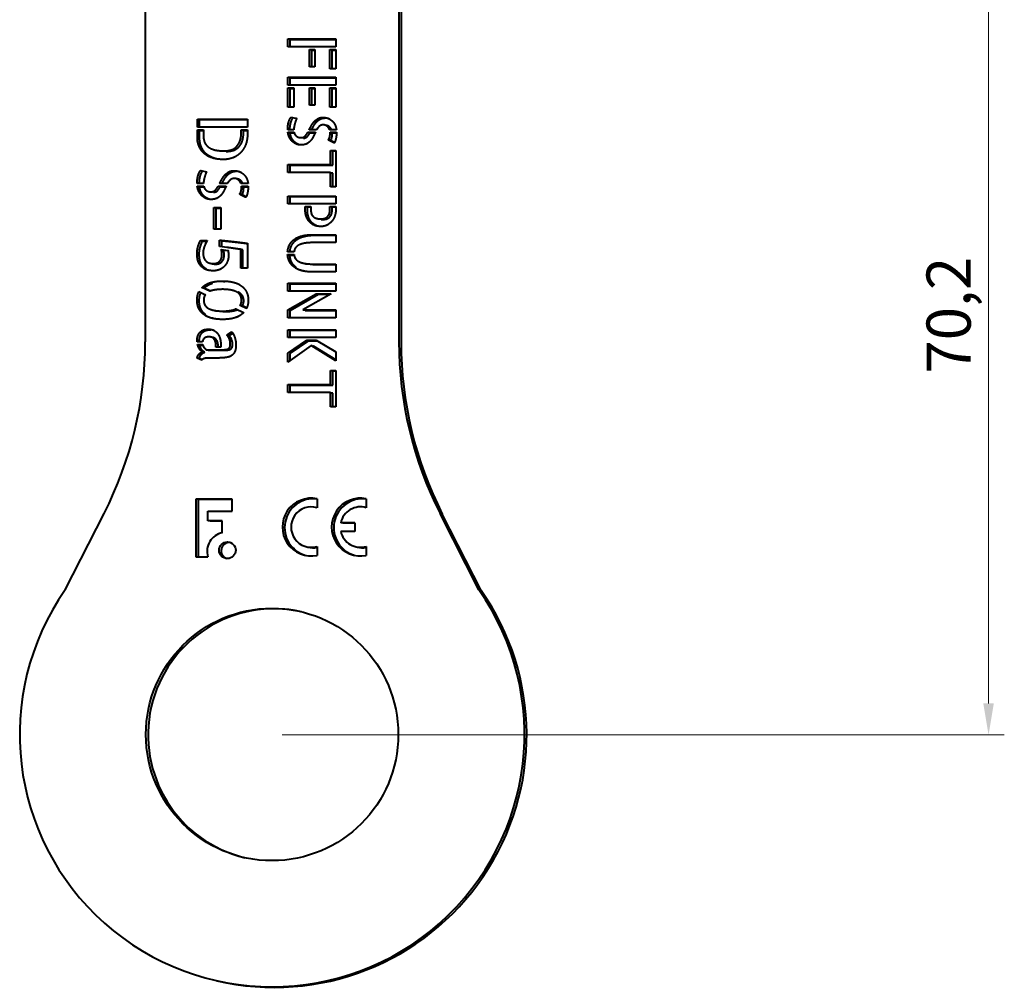
# Model space of a CAD drawing. Units: millimetres. Extents: x 2 to 1189, y 1 to 840.
# Drawn here: x 559 to 637, y 120 to 197 of the extents above; entities that cross this region are included whole.
import ezdxf

# ---------------------------------------------------------------- set-up
doc = ezdxf.new("R2010")
doc.units = ezdxf.units.MM
doc.header["$LTSCALE"] = 12.7
doc.header["$PDMODE"] = 33
doc.header["$PDSIZE"] = 1
doc.layers.add('ANNOTATION_TEXT', color=7, linetype='Continuous', lineweight=25)
doc.layers.add('Visible', color=7, linetype='Continuous', lineweight=40)
doc.styles.add('Onshape-Standard-Dimension', font='txt')
doc.dimstyles.new('Onshape-ISO-25$0', dxfattribs={"dimtxt": 3.5, "dimasz": 2.5, "dimexe": 1.25, "dimexo": 0.625, "dimtad": 1, "dimtxsty": 'Onshape-Standard-Dimension', "dimcen": 2.5, "dimclrd": 7, "dimclre": 7, "dimclrt": 7, "dimadec": 1, "dimazin": 0, "dimtfac": 1, "dimtmove": 0, "dimatfit": 3, "dimfxl": 0, "dimlwd": 13, "dimlwe": 13, "dimarcsym": 0})

# ---------------------------------------------------------------- blocks, each defined once
blk = doc.blocks.new('*D4')
at = {"layer": 'ANNOTATION_TEXT', "color": 7, "lineweight": 13}
for p, q in [((588.668, 210.353), (636.565, 210.353)), ((635.315, 207.853), (635.315, 142.65)), ((579.343, 140.15), (636.565, 140.15))]:
    blk.add_line(p, q, dxfattribs=at)
at = {"layer": 'ANNOTATION_TEXT', "color": 7}
for points in [[(635.732, 207.853), (634.898, 207.853), (635.315, 210.353)], [(634.898, 142.65), (635.732, 142.65), (635.315, 140.15)]]:
    blk.add_solid(points, dxfattribs=at)
at = {"layer": 'Defpoints', "color": 0}
for p in [(588.043, 210.353), (578.718, 140.15), (635.315, 140.15)]:
    blk.add_point(p, dxfattribs=at)
at = {"layer": 'ANNOTATION_TEXT', "color": 7, "insert": (632.605, 173.422), "char_height": 3.5, "attachment_point": 5, "rotation": 90, "style": 'Onshape-Standard-Dimension'}
blk.add_mtext('70,2', dxfattribs=at)

msp = doc.modelspace()

# ---------------------------------------------------------------- linework, layer by layer
at = {"layer": 'Visible'}
for p, q in [((568.494, 210.353), (568.494, 171.309)), ((588.594, 210.353), (588.594, 171.309)), ((588.768, 210.353), (588.768, 171.269)), ((579.801, 195.324), (583.593, 195.324)), ((579.801, 194.697), (579.801, 195.324)), ((579.975, 195.284), (583.593, 195.284)), ((579.975, 194.697), (579.975, 195.284)), ((583.593, 195.324), (583.593, 194.697)), ((583.593, 194.697), (579.801, 194.697)), ((581.509, 194.485), (581.931, 194.485)), ((581.509, 193.112), (581.509, 194.485)), ((581.683, 194.445), (581.931, 194.445)), ((581.683, 193.112), (581.683, 194.445)), ((581.931, 194.485), (581.931, 193.112)), ((583.125, 194.485), (583.593, 194.485)), ((583.125, 192.952), (583.125, 194.485)), ((583.299, 192.952), (583.299, 194.445)), ((583.299, 194.445), (583.593, 194.445)), ((583.593, 194.485), (583.593, 192.952)), ((581.931, 193.112), (581.509, 193.112)), ((583.593, 192.952), (583.125, 192.952)), ((579.801, 192.283), (583.593, 192.283)), ((579.801, 191.656), (579.801, 192.283)), ((579.975, 192.243), (583.593, 192.243)), ((579.975, 191.656), (579.975, 192.243)), ((583.593, 192.283), (583.593, 191.656)), ((583.593, 191.656), (579.801, 191.656)), ((579.801, 189.911), (579.801, 191.444)), ((579.801, 191.444), (580.269, 191.444)), ((579.975, 191.404), (580.269, 191.404)), ((579.975, 189.911), (579.975, 191.404)), ((580.269, 191.444), (580.269, 189.911)), ((581.509, 190.071), (581.509, 191.444)), ((581.509, 191.444), (581.931, 191.444)), ((581.683, 190.071), (581.683, 191.404)), ((581.683, 191.404), (581.931, 191.404)), ((581.931, 191.444), (581.931, 190.071)), ((583.125, 191.444), (583.593, 191.444)), ((583.125, 189.911), (583.125, 191.444)), ((583.299, 189.911), (583.299, 191.404)), ((583.299, 191.404), (583.593, 191.404)), ((583.593, 191.444), (583.593, 189.911)), ((580.269, 189.911), (579.801, 189.911)), ((581.931, 190.071), (581.509, 190.071)), ((583.593, 189.911), (583.125, 189.911)), ((572.623, 188.973), (576.592, 188.973)), ((572.623, 188.327), (572.623, 188.973)), ((572.798, 188.933), (576.592, 188.933)), ((572.798, 188.327), (572.798, 188.933)), ((576.592, 188.973), (576.592, 188.327)), ((580.053, 189.124), (580.495, 189.015)), ((576.592, 188.327), (572.623, 188.327)), ((572.623, 187.471), (572.623, 188.106)), ((572.623, 188.106), (573.097, 188.106)), ((572.798, 187.431), (572.798, 188.067)), ((572.798, 188.067), (573.097, 188.067)), ((573.097, 188.106), (573.097, 187.686)), ((576.103, 187.95), (576.103, 188.106)), ((576.103, 188.106), (576.592, 188.106)), ((576.277, 187.91), (576.277, 188.067)), ((576.277, 188.067), (576.592, 188.067)), ((576.592, 188.106), (576.592, 187.777)), ((579.78, 188.13), (579.78, 188.141)), ((580.269, 188.13), (579.78, 188.13)), ((580.269, 188.146), (580.269, 188.13)), ((582.075, 188.13), (581.488, 188.13)), ((583.639, 188.13), (583.099, 188.13)), ((579.796, 187.92), (580.29, 187.92)), ((579.97, 187.88), (580.316, 187.88)), ((581.37, 187.92), (581.972, 187.92)), ((581.544, 187.88), (581.954, 187.88)), ((583.135, 187.92), (583.654, 187.92)), ((583.309, 187.88), (583.652, 187.88)), ((583.171, 185.357), (583.171, 186.489)), ((583.171, 186.489), (583.593, 186.489)), ((583.593, 186.489), (583.593, 183.603)), ((583.345, 185.317), (583.345, 186.449)), ((583.345, 186.449), (583.593, 186.449)), ((579.801, 185.357), (583.171, 185.357)), ((579.801, 184.734), (579.801, 185.357)), ((579.975, 185.317), (583.345, 185.317)), ((579.975, 184.734), (579.975, 185.317)), ((572.887, 184.907), (573.351, 184.793)), ((583.171, 184.734), (579.801, 184.734)), ((583.171, 183.603), (583.171, 184.734)), ((583.345, 184.695), (583.171, 184.695)), ((583.345, 183.603), (583.345, 184.695)), ((572.602, 183.867), (572.602, 183.878)), ((573.114, 183.867), (572.602, 183.867)), ((572.618, 183.646), (573.135, 183.646)), ((572.792, 183.606), (573.162, 183.606)), ((573.114, 183.883), (573.114, 183.867)), ((574.266, 183.646), (574.897, 183.646)), ((575.004, 183.867), (574.39, 183.867)), ((574.44, 183.606), (574.878, 183.606)), ((576.642, 183.867), (576.075, 183.867)), ((576.113, 183.646), (576.657, 183.646)), ((576.287, 183.606), (576.654, 183.606)), ((583.593, 183.603), (583.171, 183.603)), ((579.801, 182.871), (583.593, 182.871)), ((579.801, 182.254), (579.801, 182.871)), ((579.975, 182.832), (583.593, 182.832)), ((579.975, 182.254), (579.975, 182.832)), ((583.593, 182.871), (583.593, 182.254)), ((573.927, 180.248), (573.927, 181.96)), ((573.927, 181.96), (574.471, 181.96)), ((574.101, 180.248), (574.101, 181.92)), ((574.101, 181.92), (574.471, 181.92)), ((574.471, 181.96), (574.471, 180.248)), ((583.593, 182.254), (579.801, 182.254)), ((581.17, 182.043), (581.623, 182.043)), ((581.17, 181.796), (581.17, 182.043)), ((581.344, 182.003), (581.623, 182.003)), ((581.344, 181.756), (581.344, 182.003)), ((581.623, 182.043), (581.623, 181.688)), ((583.125, 181.791), (583.125, 182.043)), ((583.125, 182.043), (583.593, 182.043)), ((583.299, 181.752), (583.299, 182.003)), ((583.299, 182.003), (583.593, 182.003)), ((583.593, 182.043), (583.593, 181.781)), ((574.471, 180.248), (573.927, 180.248)), ((581.715, 179.805), (583.593, 179.805)), ((581.889, 179.765), (583.593, 179.765)), ((583.593, 179.805), (583.593, 179.178)), ((572.866, 179.343), (573.404, 179.343)), ((573.04, 179.303), (573.381, 179.303)), ((574.38, 178.864), (574.38, 179.37)), ((574.595, 178.837), (574.38, 178.864)), ((574.554, 178.842), (574.554, 179.33)), ((574.955, 178.794), (574.595, 178.837)), ((576.592, 179.128), (576.592, 177.162)), ((583.593, 179.178), (581.776, 179.178)), ((574.519, 178.627), (575.053, 178.562)), ((574.693, 178.587), (575.056, 178.543)), ((576.065, 177.162), (576.065, 178.643)), ((576.239, 177.162), (576.239, 178.603)), ((580.285, 178.437), (579.775, 178.437)), ((579.775, 178.226), (580.285, 178.226)), ((579.949, 178.186), (580.294, 178.186)), ((576.592, 177.162), (576.065, 177.162)), ((581.776, 177.479), (583.593, 177.479)), ((581.951, 177.439), (583.593, 177.439)), ((583.593, 177.479), (583.593, 176.857)), ((583.593, 176.857), (581.715, 176.857)), ((573.614, 175.321), (572.985, 175.616)), ((573.666, 175.338), (573.159, 175.576)), ((579.801, 175.334), (579.801, 175.962)), ((579.801, 175.962), (583.593, 175.962)), ((579.975, 175.334), (579.975, 175.922)), ((579.975, 175.922), (583.593, 175.922)), ((583.593, 175.962), (583.593, 175.334)), ((572.748, 175.293), (573.259, 175.051)), ((583.593, 175.334), (579.801, 175.334)), ((579.801, 173.847), (582.044, 175.123)), ((579.975, 173.807), (582.218, 175.083)), ((583.228, 175.123), (580.979, 173.847)), ((582.044, 175.123), (583.228, 175.123)), ((582.218, 175.083), (583.158, 175.083)), ((576.518, 173.963), (576.011, 174.2)), ((576.53, 173.999), (576.185, 174.161)), ((575.661, 173.925), (576.286, 173.629)), ((579.801, 173.22), (579.801, 173.847)), ((583.593, 173.22), (579.801, 173.22)), ((579.975, 173.22), (579.975, 173.807)), ((580.979, 173.847), (583.593, 173.847)), ((581.223, 173.847), (581.153, 173.807)), ((581.153, 173.807), (583.593, 173.807)), ((583.593, 173.847), (583.593, 173.22)), ((574.972, 171.857), (575.343, 172.1)), ((575.146, 171.818), (575.425, 172)), ((579.801, 171.645), (579.801, 172.273)), ((579.801, 172.273), (583.593, 172.273)), ((579.975, 171.645), (579.975, 172.233)), ((579.975, 172.233), (583.593, 172.233)), ((583.593, 172.273), (583.593, 171.645)), ((573.038, 171.319), (572.602, 171.319)), ((572.64, 171.098), (573.049, 171.098)), ((572.814, 171.058), (573.063, 171.058)), ((574.094, 170.904), (574.094, 171.022)), ((574.476, 170.904), (574.094, 170.904)), ((574.268, 170.904), (574.268, 170.983)), ((574.476, 171.141), (574.476, 170.904)), ((583.593, 171.645), (579.801, 171.645)), ((579.801, 170.421), (581.293, 171.434)), ((581.643, 171.022), (579.801, 169.705)), ((579.975, 170.381), (581.467, 171.394)), ((581.293, 171.434), (582.044, 171.434)), ((581.467, 171.394), (582.111, 171.394)), ((583.593, 169.808), (581.643, 171.022)), ((581.817, 170.983), (581.766, 170.946)), ((583.593, 169.877), (581.817, 170.983)), ((582.044, 171.434), (583.593, 170.513)), ((573.34, 170.683), (574.476, 170.683)), ((573.514, 170.643), (574.65, 170.643)), ((579.801, 169.705), (579.801, 170.421)), ((579.975, 169.83), (579.975, 170.381)), ((583.593, 170.513), (583.593, 169.808)), ((572.979, 169.859), (572.618, 170.031)), ((572.999, 169.893), (572.792, 169.992)), ((574.266, 170.031), (573.523, 170.031)), ((583.171, 167.92), (583.171, 169.052)), ((583.171, 169.052), (583.593, 169.052)), ((583.345, 167.88), (583.345, 169.012)), ((583.345, 169.012), (583.593, 169.012)), ((583.593, 169.052), (583.593, 166.165)), ((579.801, 167.297), (579.801, 167.92)), ((579.801, 167.92), (583.171, 167.92)), ((579.975, 167.297), (579.975, 167.88)), ((579.975, 167.88), (583.345, 167.88)), ((583.171, 167.297), (579.801, 167.297)), ((583.171, 166.165), (583.171, 167.297)), ((583.345, 167.257), (583.171, 167.257)), ((583.345, 166.165), (583.345, 167.257)), ((583.593, 166.165), (583.171, 166.165)), ((575.388, 158.846), (572.501, 158.846)), ((572.501, 158.846), (572.501, 154.278)), ((575.388, 158.806), (572.675, 158.806)), ((572.675, 158.806), (572.675, 154.278)), ((575.388, 157.892), (575.388, 158.846)), ((582.111, 158.876), (582.111, 158.167)), ((586.008, 158.876), (586.008, 158.167)), ((562.15, 151.645), (565.233, 157.706)), ((573.46, 157.892), (575.388, 157.892)), ((573.46, 157.137), (573.46, 157.892)), ((594.939, 151.645), (591.855, 157.706)), ((595.113, 151.606), (592.03, 157.666)), ((574.6, 157.137), (573.46, 157.137)), ((573.634, 157.097), (573.634, 157.137)), ((574.6, 157.097), (573.634, 157.097)), ((574.6, 156.183), (574.6, 157.137)), ((585.091, 156.973), (583.983, 156.973)), ((585.091, 156.934), (584.157, 156.934)), ((585.091, 156.973), (585.091, 156.286)), ((585.091, 156.286), (583.983, 156.286)), ((582.111, 155.092), (582.111, 154.384)), ((586.008, 155.092), (586.008, 154.384)), ((572.501, 154.278), (573.454, 154.278))]:
    msp.add_line(p, q, dxfattribs=at)
for centre, radius in [((574.999, 154.791), 0.659), ((578.544, 140.19), 10)]:
    msp.add_circle(centre, radius, dxfattribs=at)
for centre, radius, start, end in [((538.494, 171.309), 30, 333.03604, 0), ((618.594, 171.309), 30, 180, 206.96396), ((618.768, 171.269), 30, 180, 206.96396), ((581.653, 156.63), 2.292, 78.46304, 281.53696), ((581.827, 156.59), 2.292, 82.87329, 254.86616), ((585.55, 156.63), 2.292, 78.46304, 281.53696), ((585.724, 156.59), 2.292, 82.87329, 254.86616), ((581.653, 156.63), 1.605, 73.39845, 286.60155), ((585.55, 156.63), 1.605, 73.39845, 167.62637), ((585.724, 156.59), 1.605, 166.16457, 167.62637), ((574.92, 154.694), 1.523, 102.13204, 195.81671), ((585.55, 156.63), 1.605, 192.37363, 286.60155), ((575.173, 154.751), 0.659, 84.88801, 249.30892), ((581.827, 156.59), 1.605, 253.90861, 280.20871), ((585.724, 156.59), 1.605, 253.90861, 280.20871), ((578.544, 140.19), 20, 145.05761, 34.94239), ((578.718, 140.15), 20, 256.84267, 34.94239), ((578.718, 140.15), 10, 77.61005, 256.58688)]:
    msp.add_arc(centre, radius, start, end, dxfattribs=at)
for points in [[(579.836, 188.661), (579.867, 188.795), (579.922, 188.915)], [(579.922, 188.915), (579.976, 189.036), (580.053, 189.124)], [(580.011, 188.621), (580.041, 188.755), (580.096, 188.875)], [(580.096, 188.875), (580.15, 188.996), (580.227, 189.084)], [(580.416, 188.833), (580.377, 188.722), (580.344, 188.604)], [(580.495, 189.015), (580.454, 188.944), (580.416, 188.833)], [(581.89, 188.779), (582.018, 188.918), (582.188, 189.008)], [(582.064, 188.739), (582.193, 188.878), (582.362, 188.968)], [(582.188, 189.008), (582.358, 189.098), (582.595, 189.098)], [(583.001, 189.021), (583.181, 188.944), (583.318, 188.812)], [(583.318, 188.812), (583.454, 188.681), (583.534, 188.504)], [(579.78, 188.141), (579.78, 188.265), (579.793, 188.396)], [(579.793, 188.396), (579.806, 188.527), (579.836, 188.661)], [(579.954, 188.13), (579.956, 188.24), (579.967, 188.356)], [(579.967, 188.356), (579.98, 188.487), (580.011, 188.621)], [(580.29, 188.367), (580.269, 188.249), (580.269, 188.146)], [(580.344, 188.604), (580.31, 188.486), (580.29, 188.367)], [(581.488, 188.13), (581.571, 188.301), (581.666, 188.47)], [(581.666, 188.47), (581.761, 188.64), (581.89, 188.779)], [(581.682, 188.13), (581.756, 188.281), (581.84, 188.431)], [(581.84, 188.431), (581.935, 188.6), (582.064, 188.739)], [(582.291, 188.403), (582.168, 188.295), (582.075, 188.13)], [(582.615, 188.512), (582.414, 188.512), (582.291, 188.403)], [(583.099, 188.13), (583.043, 188.295), (582.901, 188.403)], [(583.256, 188.134), (583.198, 188.27), (583.075, 188.363)], [(583.534, 188.504), (583.613, 188.326), (583.639, 188.13)], [(572.642, 187.239), (572.623, 187.396), (572.623, 187.471)], [(572.817, 187.199), (572.798, 187.356), (572.798, 187.431)], [(573.097, 187.686), (573.097, 187.029), (573.518, 186.739)], [(575.982, 187.196), (576.103, 187.487), (576.103, 187.95)], [(576.156, 187.156), (576.277, 187.447), (576.277, 187.91)], [(576.592, 187.777), (576.592, 187.277), (576.434, 186.897)], [(579.924, 187.498), (579.826, 187.683), (579.796, 187.92)], [(580.164, 187.187), (580.022, 187.313), (579.924, 187.498)], [(580.098, 187.458), (580, 187.643), (579.97, 187.88)], [(580.338, 187.147), (580.196, 187.273), (580.098, 187.458)], [(580.29, 187.92), (580.393, 187.498), (580.85, 187.498)], [(581.024, 187.458), (581.205, 187.458), (581.323, 187.576)], [(581.149, 187.616), (581.267, 187.734), (581.37, 187.92)], [(581.594, 187.251), (581.468, 187.107), (581.288, 187.014)], [(581.323, 187.576), (581.441, 187.695), (581.544, 187.88)], [(581.807, 187.573), (581.72, 187.395), (581.594, 187.251)], [(583.006, 187.323), (583.016, 187.348), (583.042, 187.385)], [(583.058, 187.292), (583.011, 187.318), (583.006, 187.323)], [(583.042, 187.385), (583.068, 187.421), (583.091, 187.487)], [(583.174, 187.23), (583.104, 187.266), (583.058, 187.292)], [(583.091, 187.487), (583.114, 187.554), (583.13, 187.657)], [(583.13, 187.657), (583.146, 187.76), (583.135, 187.92)], [(583.18, 187.283), (583.19, 187.308), (583.216, 187.345)], [(583.232, 187.252), (583.185, 187.278), (583.18, 187.283)], [(583.216, 187.345), (583.242, 187.381), (583.265, 187.448)], [(583.348, 187.19), (583.278, 187.226), (583.232, 187.252)], [(583.265, 187.448), (583.288, 187.514), (583.304, 187.617)], [(583.304, 187.617), (583.32, 187.72), (583.309, 187.88)], [(572.729, 186.894), (572.661, 187.083), (572.642, 187.239)], [(572.931, 186.504), (572.796, 186.706), (572.729, 186.894)], [(572.903, 186.855), (572.835, 187.043), (572.817, 187.199)], [(573.105, 186.464), (572.97, 186.666), (572.903, 186.855)], [(573.299, 186.14), (573.066, 186.302), (572.931, 186.504)], [(573.518, 186.739), (573.938, 186.448), (574.735, 186.448)], [(574.735, 186.448), (574.983, 186.448), (575.225, 186.507)], [(575.225, 186.507), (575.467, 186.566), (575.664, 186.735)], [(575.399, 186.467), (575.641, 186.526), (575.838, 186.696)], [(575.664, 186.735), (575.86, 186.905), (575.982, 187.196)], [(575.838, 186.696), (576.034, 186.865), (576.156, 187.156)], [(576.434, 186.897), (576.275, 186.517), (576.011, 186.267)], [(580.48, 186.991), (580.305, 187.06), (580.164, 187.187)], [(580.654, 186.951), (580.479, 187.02), (580.338, 187.147)], [(583.323, 187.153), (583.243, 187.194), (583.174, 187.23)], [(583.469, 187.081), (583.402, 187.112), (583.323, 187.153)], [(583.497, 187.113), (583.417, 187.154), (583.348, 187.19)], [(573.474, 186.101), (573.24, 186.262), (573.105, 186.464)], [(573.881, 185.874), (573.533, 185.979), (573.299, 186.14)], [(574.909, 186.408), (575.157, 186.408), (575.399, 186.467)], [(576.011, 186.267), (575.747, 186.017), (575.411, 185.893)], [(572.602, 183.878), (572.602, 184.007), (572.615, 184.145)], [(572.615, 184.145), (572.629, 184.282), (572.661, 184.422)], [(572.661, 184.422), (572.693, 184.562), (572.75, 184.689)], [(572.75, 184.689), (572.807, 184.815), (572.887, 184.907)], [(572.789, 184.105), (572.803, 184.242), (572.835, 184.382)], [(572.835, 184.382), (572.867, 184.522), (572.924, 184.649)], [(572.924, 184.649), (572.981, 184.775), (573.061, 184.867)], [(573.192, 184.363), (573.157, 184.239), (573.135, 184.115)], [(573.267, 184.602), (573.227, 184.486), (573.192, 184.363)], [(573.351, 184.793), (573.308, 184.718), (573.267, 184.602)], [(574.39, 183.867), (574.476, 184.045), (574.576, 184.223)], [(574.576, 184.223), (574.675, 184.4), (574.81, 184.546)], [(574.583, 183.867), (574.661, 184.025), (574.75, 184.183)], [(574.75, 184.183), (574.849, 184.36), (574.984, 184.506)], [(574.81, 184.546), (574.945, 184.692), (575.122, 184.785)], [(574.984, 184.506), (575.119, 184.652), (575.296, 184.746)], [(575.23, 184.153), (575.101, 184.039), (575.004, 183.867)], [(575.122, 184.785), (575.3, 184.879), (575.548, 184.879)], [(575.57, 184.266), (575.359, 184.266), (575.23, 184.153)], [(576.075, 183.867), (576.017, 184.039), (575.869, 184.153)], [(575.973, 184.799), (576.162, 184.718), (576.305, 184.581)], [(576.305, 184.581), (576.448, 184.443), (576.531, 184.258)], [(576.531, 184.258), (576.614, 184.072), (576.642, 183.867)], [(572.753, 183.205), (572.65, 183.399), (572.618, 183.646)], [(572.776, 183.866), (572.777, 183.982), (572.789, 184.105)], [(572.927, 183.165), (572.824, 183.359), (572.792, 183.606)], [(573.135, 184.115), (573.114, 183.991), (573.114, 183.883)], [(573.135, 183.646), (573.243, 183.205), (573.722, 183.205)], [(574.035, 183.329), (574.158, 183.452), (574.266, 183.646)], [(574.209, 183.289), (574.332, 183.413), (574.44, 183.606)], [(576.233, 183.87), (576.172, 184.014), (576.043, 184.113)], [(576.068, 183.194), (576.092, 183.264), (576.108, 183.371)], [(576.108, 183.371), (576.125, 183.479), (576.113, 183.646)], [(576.282, 183.332), (576.299, 183.439), (576.287, 183.606)], [(573.003, 182.879), (572.855, 183.011), (572.753, 183.205)], [(573.178, 182.839), (573.029, 182.971), (572.927, 183.165)], [(573.335, 182.674), (573.152, 182.747), (573.003, 182.879)], [(573.509, 182.634), (573.326, 182.707), (573.178, 182.839)], [(573.896, 183.165), (574.085, 183.165), (574.209, 183.289)], [(574.5, 182.947), (574.368, 182.796), (574.18, 182.699)], [(574.724, 183.283), (574.632, 183.097), (574.5, 182.947)], [(575.979, 183.022), (575.989, 183.048), (576.016, 183.086)], [(576.033, 182.989), (575.984, 183.016), (575.979, 183.022)], [(576.016, 183.086), (576.044, 183.124), (576.068, 183.194)], [(576.154, 182.925), (576.081, 182.962), (576.033, 182.989)], [(576.153, 182.982), (576.163, 183.008), (576.19, 183.046)], [(576.207, 182.949), (576.158, 182.977), (576.153, 182.982)], [(576.31, 182.844), (576.226, 182.887), (576.154, 182.925)], [(576.19, 183.046), (576.218, 183.084), (576.242, 183.154)], [(576.328, 182.885), (576.256, 182.922), (576.207, 182.949)], [(576.242, 183.154), (576.266, 183.224), (576.282, 183.332)], [(576.463, 182.768), (576.393, 182.801), (576.31, 182.844)], [(576.484, 182.804), (576.4, 182.847), (576.328, 182.885)], [(581.257, 181.251), (581.17, 181.497), (581.17, 181.796)], [(583.05, 181.41), (583.125, 181.554), (583.125, 181.791)], [(581.504, 180.829), (581.344, 181.004), (581.257, 181.251)], [(581.431, 181.211), (581.344, 181.458), (581.344, 181.756)], [(581.678, 180.789), (581.518, 180.964), (581.431, 181.211)], [(581.623, 181.688), (581.623, 181.575), (581.661, 181.464)], [(581.661, 181.464), (581.699, 181.353), (581.787, 181.261)], [(581.787, 181.261), (581.874, 181.168), (582.031, 181.112)], [(582.419, 181.055), (582.512, 181.055), (582.633, 181.081)], [(582.438, 181.023), (582.511, 181.016), (582.593, 181.016)], [(582.593, 181.016), (582.687, 181.016), (582.808, 181.041)], [(582.633, 181.081), (582.754, 181.106), (582.865, 181.186)], [(582.808, 181.041), (582.929, 181.067), (583.039, 181.146)], [(582.865, 181.186), (582.975, 181.266), (583.05, 181.41)], [(583.039, 181.146), (583.149, 181.226), (583.224, 181.37)], [(583.224, 181.37), (583.299, 181.514), (583.299, 181.752)], [(583.516, 181.302), (583.439, 181.065), (583.284, 180.878)], [(583.593, 181.781), (583.593, 181.539), (583.516, 181.302)], [(581.897, 180.556), (581.664, 180.654), (581.504, 180.829)], [(583.284, 180.878), (583.13, 180.69), (582.911, 180.574)], [(580.302, 179.435), (580.547, 179.61), (580.902, 179.707)], [(580.477, 179.395), (580.721, 179.57), (581.076, 179.667)], [(580.902, 179.707), (581.257, 179.805), (581.715, 179.805)], [(572.627, 178.643), (572.656, 178.81), (572.702, 178.947)], [(572.702, 178.947), (572.748, 179.084), (572.793, 179.187)], [(572.793, 179.187), (572.839, 179.29), (572.866, 179.343)], [(572.801, 178.603), (572.83, 178.77), (572.876, 178.907)], [(572.876, 178.907), (572.922, 179.045), (572.967, 179.147)], [(572.967, 179.147), (573.013, 179.25), (573.04, 179.303)], [(573.192, 178.907), (573.141, 178.778), (573.108, 178.635)], [(573.299, 179.152), (573.243, 179.036), (573.192, 178.907)], [(574.38, 179.37), (574.423, 179.37), (574.541, 179.359)], [(574.541, 179.359), (574.66, 179.348), (574.824, 179.332)], [(574.554, 179.33), (574.597, 179.33), (574.715, 179.319)], [(574.715, 179.319), (574.834, 179.308), (574.998, 179.292)], [(574.824, 179.332), (574.988, 179.316), (575.182, 179.295)], [(574.985, 178.791), (574.961, 178.794), (574.955, 178.794)], [(575.117, 178.775), (575.01, 178.788), (574.985, 178.791)], [(574.998, 179.292), (575.162, 179.276), (575.356, 179.255)], [(575.446, 178.729), (575.225, 178.761), (575.117, 178.775)], [(575.182, 179.295), (575.376, 179.273), (575.575, 179.252)], [(575.356, 179.255), (575.55, 179.233), (575.749, 179.212)], [(576.065, 178.643), (575.666, 178.697), (575.446, 178.729)], [(575.575, 179.252), (576.038, 179.197), (576.592, 179.128)], [(575.749, 179.212), (576.139, 179.166), (576.592, 179.11)], [(579.775, 178.437), (579.796, 178.75), (579.927, 179.005)], [(579.927, 179.005), (580.058, 179.26), (580.302, 179.435)], [(579.952, 178.439), (579.979, 178.728), (580.101, 178.965)], [(580.101, 178.965), (580.232, 179.22), (580.477, 179.395)], [(580.387, 178.742), (580.3, 178.606), (580.285, 178.437)], [(580.652, 178.977), (580.475, 178.879), (580.387, 178.742)], [(581.105, 179.126), (580.83, 179.075), (580.652, 178.977)], [(581.776, 179.178), (581.38, 179.178), (581.105, 179.126)], [(572.597, 178.293), (572.597, 178.476), (572.627, 178.643)], [(572.634, 177.894), (572.597, 178.126), (572.597, 178.293)], [(572.809, 177.45), (572.672, 177.663), (572.634, 177.894)], [(572.771, 178.253), (572.771, 178.436), (572.801, 178.603)], [(572.808, 177.855), (572.771, 178.086), (572.771, 178.253)], [(573.108, 178.635), (573.076, 178.492), (573.076, 178.368)], [(573.076, 178.368), (573.076, 177.969), (573.281, 177.743)], [(574.396, 177.714), (574.574, 177.911), (574.574, 178.228)], [(574.56, 178.433), (574.546, 178.536), (574.519, 178.627)], [(574.574, 178.228), (574.574, 178.33), (574.56, 178.433)], [(574.57, 177.674), (574.748, 177.871), (574.748, 178.188)], [(574.734, 178.393), (574.72, 178.496), (574.693, 178.587)], [(574.748, 178.188), (574.748, 178.291), (574.734, 178.393)], [(575.091, 178.148), (575.091, 177.868), (574.991, 177.644)], [(575.082, 178.334), (575.091, 178.212), (575.091, 178.148)], [(576.239, 178.603), (576.147, 178.616), (576.065, 178.627)], [(579.927, 177.659), (579.796, 177.911), (579.775, 178.226)], [(580.101, 177.62), (579.97, 177.872), (579.949, 178.186)], [(580.39, 177.919), (580.475, 177.783), (580.65, 177.685)], [(572.983, 177.41), (572.846, 177.623), (572.808, 177.855)], [(573.208, 177.092), (572.947, 177.237), (572.809, 177.45)], [(573.711, 177.535), (573.869, 177.477), (574.085, 177.477)], [(574.724, 177.264), (574.557, 177.108), (574.347, 177.027)], [(574.991, 177.644), (574.891, 177.421), (574.724, 177.264)], [(580.302, 177.23), (580.058, 177.408), (579.927, 177.659)], [(580.477, 177.19), (580.232, 177.368), (580.101, 177.62)], [(581.127, 177.528), (581.197, 177.509), (581.274, 177.494)], [(581.779, 177.442), (581.862, 177.439), (581.951, 177.439)], [(581.076, 176.915), (581.015, 176.932), (580.957, 176.951)], [(572.985, 175.616), (573.238, 175.864), (573.644, 175.999)], [(573.159, 175.576), (573.412, 175.824), (573.818, 175.959)], [(574.698, 176.092), (574.749, 176.093), (574.801, 176.093)], [(576.141, 175.727), (576.393, 175.53), (576.525, 175.247)], [(572.597, 174.615), (572.597, 174.997), (572.748, 175.293)], [(572.771, 174.575), (572.771, 174.958), (572.922, 175.253)], [(573.259, 175.051), (573.124, 174.884), (573.124, 174.631)], [(574.627, 175.477), (574.299, 175.471), (574.045, 175.433)], [(575.501, 175.369), (575.473, 175.376), (575.443, 175.381)], [(576.049, 174.959), (575.974, 175.121), (575.793, 175.234)], [(575.967, 175.194), (575.911, 175.229), (575.844, 175.26)], [(576.223, 174.919), (576.148, 175.081), (575.967, 175.194)], [(576.125, 174.598), (576.125, 174.798), (576.049, 174.959)], [(576.299, 174.559), (576.299, 174.758), (576.223, 174.919)], [(576.525, 175.247), (576.657, 174.965), (576.657, 174.615)], [(572.726, 173.979), (572.597, 174.259), (572.597, 174.615)], [(572.9, 173.939), (572.771, 174.219), (572.771, 174.575)], [(573.124, 174.631), (573.124, 174.431), (573.203, 174.267)], [(573.203, 174.267), (573.281, 174.103), (573.458, 173.99)], [(576.011, 174.2), (576.125, 174.378), (576.125, 174.598)], [(576.185, 174.161), (576.299, 174.338), (576.299, 174.559)], [(576.657, 174.615), (576.657, 174.243), (576.518, 173.963)], [(573.108, 173.5), (572.855, 173.699), (572.726, 173.979)], [(573.282, 173.46), (573.029, 173.659), (572.9, 173.939)], [(573.981, 173.804), (574.037, 173.788), (574.098, 173.775)], [(574.627, 173.748), (574.966, 173.753), (575.219, 173.796)], [(574.641, 173.712), (574.718, 173.709), (574.801, 173.708)], [(574.801, 173.708), (575.141, 173.713), (575.393, 173.756)], [(575.219, 173.796), (575.472, 173.839), (575.651, 173.92)], [(575.393, 173.756), (575.621, 173.795), (575.789, 173.865)], [(575.651, 173.92), (575.656, 173.925), (575.661, 173.925)], [(573.918, 173.156), (573.862, 173.171), (573.81, 173.188)], [(572.597, 171.389), (572.597, 171.572), (572.645, 171.742)], [(572.645, 171.742), (572.693, 171.911), (572.801, 172.04)], [(572.771, 171.349), (572.771, 171.532), (572.819, 171.702)], [(572.801, 172.04), (572.909, 172.169), (573.087, 172.242)], [(572.819, 171.702), (572.867, 171.871), (572.975, 172)], [(572.975, 172), (573.083, 172.129), (573.261, 172.202)], [(573.087, 172.242), (573.265, 172.315), (573.523, 172.315)], [(573.539, 171.707), (573.296, 171.707), (573.178, 171.607)], [(573.261, 172.202), (573.439, 172.275), (573.697, 172.275)], [(573.951, 172.21), (574.131, 172.105), (574.247, 171.941)], [(574.247, 171.941), (574.363, 171.776), (574.42, 171.567)], [(575.047, 171.757), (574.998, 171.825), (574.972, 171.857)], [(575.136, 171.601), (575.096, 171.69), (575.047, 171.757)], [(575.221, 171.718), (575.172, 171.785), (575.146, 171.818)], [(575.31, 171.562), (575.27, 171.65), (575.221, 171.718)], [(575.465, 171.938), (575.527, 171.831), (575.575, 171.691)], [(575.575, 171.691), (575.623, 171.551), (575.653, 171.386)], [(572.602, 171.319), (572.597, 171.34), (572.597, 171.389)], [(572.793, 170.745), (572.688, 170.904), (572.64, 171.098)], [(572.771, 171.318), (572.771, 171.332), (572.771, 171.349)], [(572.967, 170.706), (572.862, 170.865), (572.814, 171.058)], [(573.178, 171.607), (573.06, 171.508), (573.038, 171.319)], [(573.991, 171.47), (573.932, 171.572), (573.822, 171.639)], [(574.072, 171.249), (574.05, 171.367), (573.991, 171.47)], [(574.166, 171.43), (574.106, 171.532), (573.996, 171.6)], [(574.094, 171.022), (574.094, 171.13), (574.072, 171.249)], [(574.246, 171.209), (574.225, 171.327), (574.166, 171.43)], [(574.268, 170.983), (574.268, 171.09), (574.246, 171.209)], [(574.42, 171.567), (574.476, 171.357), (574.476, 171.141)], [(575.125, 170.802), (575.198, 170.866), (575.217, 170.961)], [(575.206, 171.408), (575.177, 171.513), (575.136, 171.601)], [(575.235, 171.184), (575.235, 171.302), (575.206, 171.408)], [(575.217, 170.961), (575.235, 171.055), (575.235, 171.184)], [(575.299, 170.762), (575.372, 170.827), (575.391, 170.921)], [(575.38, 171.368), (575.351, 171.473), (575.31, 171.562)], [(575.409, 171.145), (575.409, 171.263), (575.38, 171.368)], [(575.391, 170.921), (575.409, 171.015), (575.409, 171.145)], [(575.683, 171.044), (575.683, 170.883), (575.65, 170.729)], [(575.653, 171.386), (575.683, 171.221), (575.683, 171.044)], [(572.618, 170.031), (572.618, 170.101), (572.651, 170.18)], [(572.651, 170.18), (572.683, 170.258), (572.742, 170.33)], [(572.742, 170.33), (572.801, 170.403), (572.874, 170.454)], [(572.792, 169.992), (572.792, 170.061), (572.825, 170.14)], [(573.033, 170.532), (572.898, 170.586), (572.793, 170.745)], [(572.825, 170.14), (572.857, 170.218), (572.916, 170.291)], [(572.874, 170.454), (572.947, 170.505), (573.033, 170.532)], [(572.916, 170.291), (572.975, 170.363), (573.048, 170.414)], [(573.207, 170.492), (573.072, 170.547), (572.967, 170.706)], [(573.048, 170.414), (573.121, 170.466), (573.207, 170.492)], [(573.154, 170.864), (573.232, 170.759), (573.34, 170.683)], [(573.463, 170.682), (573.488, 170.661), (573.514, 170.643)], [(574.476, 170.683), (574.74, 170.683), (574.896, 170.71)], [(575.026, 170.096), (574.837, 170.058), (574.646, 170.045)], [(574.65, 170.643), (574.914, 170.643), (575.07, 170.67)], [(574.896, 170.71), (575.053, 170.737), (575.125, 170.802)], [(575.34, 170.228), (575.214, 170.134), (575.026, 170.096)], [(575.07, 170.67), (575.227, 170.697), (575.299, 170.762)], [(575.542, 170.449), (575.467, 170.323), (575.34, 170.228)], [(575.65, 170.729), (575.618, 170.575), (575.542, 170.449)], [(573.227, 170.005), (573.141, 169.988), (573.071, 169.954)], [(573.396, 170.026), (573.313, 170.021), (573.227, 170.005)], [(573.523, 170.031), (573.48, 170.031), (573.396, 170.026)], [(574.646, 170.045), (574.455, 170.031), (574.266, 170.031)]]:
    msp.add_open_spline(points, degree=2, dxfattribs=at)
for points, knots in [([(582.362, 188.968), (582.467, 189.024), (582.598, 189.045), (582.678, 189.058), (582.769, 189.058)], [0, 0, 0, 0.618074, 0.618074, 1, 1, 1]), ([(582.595, 189.098), (582.667, 189.098), (582.734, 189.09), (582.785, 189.084), (582.834, 189.074), (582.922, 189.055), (583.001, 189.021)], [0, 0, 0, 0.318845, 0.318845, 0.56, 0.56, 1, 1, 1]), ([(582.901, 188.403), (582.84, 188.45), (582.779, 188.476), (582.698, 188.512), (582.615, 188.512)], [0, 0, 0, 0.4277, 0.4277, 1, 1, 1]), ([(583.075, 188.363), (582.992, 188.427), (582.908, 188.453), (582.849, 188.472), (582.789, 188.472)], [0, 0, 0, 0.58726, 0.58726, 1, 1, 1]), ([(580.85, 187.498), (580.951, 187.498), (581.033, 187.535), (581.097, 187.564), (581.149, 187.616)], [0, 0, 0, 0.56, 0.56, 1, 1, 1]), ([(581.972, 187.92), (581.963, 187.9), (581.954, 187.88), (581.885, 187.729), (581.807, 187.573)], [0, 0, 0, 0.116055, 0.116055, 1, 1, 1]), ([(583.606, 187.459), (583.565, 187.242), (583.482, 187.102), (583.476, 187.091), (583.469, 187.081)], [0, 0, 0, 0.92716, 0.92716, 1, 1, 1]), ([(583.654, 187.92), (583.654, 187.9), (583.653, 187.88), (583.646, 187.673), (583.606, 187.459)], [0, 0, 0, 0.087215, 0.087215, 1, 1, 1]), ([(580.84, 186.922), (580.741, 186.922), (580.644, 186.942), (580.627, 186.945), (580.611, 186.949), (580.545, 186.965), (580.48, 186.991)], [0, 0, 0, 0.538927, 0.538927, 0.631035, 0.631035, 1, 1, 1]), ([(581.288, 187.014), (581.172, 186.955), (581.021, 186.934), (580.936, 186.922), (580.84, 186.922)], [0, 0, 0, 0.641444, 0.641444, 1, 1, 1]), ([(574.055, 185.834), (573.924, 185.874), (573.809, 185.921), (573.619, 186), (573.474, 186.101)], [0, 0, 0, 0.377842, 0.377842, 1, 1, 1]), ([(574.718, 185.769), (574.333, 185.769), (574.035, 185.834), (574.012, 185.839), (573.99, 185.844), (573.934, 185.858), (573.881, 185.874)], [0, 0, 0, 0.787721, 0.787721, 0.848252, 0.848252, 1, 1, 1]), ([(575.411, 185.893), (575.165, 185.802), (574.908, 185.778), (574.814, 185.769), (574.718, 185.769)], [0, 0, 0, 0.731417, 0.731417, 1, 1, 1]), ([(575.296, 184.746), (575.409, 184.805), (575.549, 184.827), (575.631, 184.84), (575.722, 184.84)], [0, 0, 0, 0.63192, 0.63192, 1, 1, 1]), ([(575.548, 184.879), (575.619, 184.879), (575.686, 184.872), (575.841, 184.855), (575.973, 184.799)], [0, 0, 0, 0.299182, 0.299182, 1, 1, 1]), ([(575.869, 184.153), (575.803, 184.203), (575.737, 184.231), (575.654, 184.266), (575.57, 184.266)], [0, 0, 0, 0.442859, 0.442859, 1, 1, 1]), ([(576.043, 184.113), (575.973, 184.166), (575.904, 184.194), (575.824, 184.226), (575.744, 184.226)], [0, 0, 0, 0.467027, 0.467027, 1, 1, 1]), ([(574.897, 183.646), (574.888, 183.627), (574.879, 183.607), (574.805, 183.448), (574.724, 183.283)], [0, 0, 0, 0.110877, 0.110877, 1, 1, 1]), ([(576.657, 183.646), (576.657, 183.627), (576.656, 183.607), (576.648, 183.389), (576.606, 183.164)], [0, 0, 0, 0.083323, 0.083323, 1, 1, 1]), ([(573.712, 182.602), (573.605, 182.602), (573.502, 182.624), (573.482, 182.628), (573.463, 182.633), (573.398, 182.649), (573.335, 182.674)], [0, 0, 0, 0.549954, 0.549954, 0.652937, 0.652937, 1, 1, 1]), ([(574.18, 182.699), (574.057, 182.636), (573.895, 182.614), (573.809, 182.602), (573.712, 182.602)], [0, 0, 0, 0.652815, 0.652815, 1, 1, 1]), ([(573.722, 183.205), (573.817, 183.205), (573.896, 183.237), (573.973, 183.267), (574.035, 183.329)], [0, 0, 0, 0.504449, 0.504449, 1, 1, 1]), ([(576.606, 183.164), (576.564, 182.938), (576.478, 182.792), (576.471, 182.78), (576.463, 182.768)], [0, 0, 0, 0.92185, 0.92185, 1, 1, 1]), ([(582.031, 181.112), (582.092, 181.09), (582.164, 181.077), (582.183, 181.073), (582.202, 181.07), (582.301, 181.055), (582.419, 181.055)], [0, 0, 0, 0.386748, 0.386748, 0.488602, 0.488602, 1, 1, 1]), ([(582.072, 180.516), (581.973, 180.557), (581.888, 180.612), (581.771, 180.687), (581.678, 180.789)], [0, 0, 0, 0.41991, 0.41991, 1, 1, 1]), ([(582.419, 180.459), (582.199, 180.459), (582.01, 180.516), (581.952, 180.533), (581.897, 180.556)], [0, 0, 0, 0.765036, 0.765036, 1, 1, 1]), ([(582.911, 180.574), (582.765, 180.497), (582.594, 180.471), (582.51, 180.459), (582.419, 180.459)], [0, 0, 0, 0.66881, 0.66881, 1, 1, 1]), ([(581.076, 179.667), (581.335, 179.739), (581.648, 179.758), (581.765, 179.765), (581.889, 179.765)], [0, 0, 0, 0.728779, 0.728779, 1, 1, 1]), ([(573.404, 179.343), (573.393, 179.326), (573.381, 179.306), (573.343, 179.241), (573.299, 179.152)], [0, 0, 0, 0.230664, 0.230664, 1, 1, 1]), ([(575.053, 178.562), (575.054, 178.553), (575.056, 178.544), (575.075, 178.444), (575.082, 178.334)], [0, 0, 0, 0.08592, 0.08592, 1, 1, 1]), ([(580.285, 178.226), (580.287, 178.205), (580.291, 178.184), (580.316, 178.039), (580.39, 177.919)], [0, 0, 0, 0.123944, 0.123944, 1, 1, 1]), ([(573.382, 177.052), (573.273, 177.112), (573.186, 177.185), (573.063, 177.286), (572.983, 177.41)], [0, 0, 0, 0.416323, 0.416323, 1, 1, 1]), ([(573.281, 177.743), (573.433, 177.575), (573.707, 177.532), (573.802, 177.517), (573.911, 177.517)], [0, 0, 0, 0.744049, 0.744049, 1, 1, 1]), ([(573.911, 177.517), (574.017, 177.517), (574.108, 177.541), (574.279, 177.585), (574.396, 177.714)], [0, 0, 0, 0.346954, 0.346954, 1, 1, 1]), ([(574.085, 177.477), (574.324, 177.477), (574.485, 177.597), (574.53, 177.631), (574.57, 177.674)], [0, 0, 0, 0.78, 0.78, 1, 1, 1]), ([(580.902, 176.955), (580.626, 177.031), (580.417, 177.155), (580.357, 177.191), (580.302, 177.23)], [0, 0, 0, 0.777294, 0.777294, 1, 1, 1]), ([(580.65, 177.685), (580.709, 177.653), (580.779, 177.625), (580.918, 177.57), (581.1, 177.534)], [0, 0, 0, 0.337421, 0.337421, 1, 1, 1]), ([(581.1, 177.534), (581.165, 177.521), (581.236, 177.511), (581.47, 177.479), (581.776, 177.479)], [0, 0, 0, 0.234385, 0.234385, 1, 1, 1]), ([(573.911, 176.947), (573.537, 176.947), (573.292, 177.051), (573.248, 177.07), (573.208, 177.092)], [0, 0, 0, 0.846587, 0.846587, 1, 1, 1]), ([(574.347, 177.027), (574.229, 176.982), (574.107, 176.962), (574.01, 176.947), (573.911, 176.947)], [0, 0, 0, 0.56, 0.56, 1, 1, 1]), ([(581.715, 176.857), (581.346, 176.857), (581.043, 176.921), (581.029, 176.923), (581.016, 176.926), (580.957, 176.939), (580.902, 176.955)], [0, 0, 0, 0.806218, 0.806218, 0.843309, 0.843309, 1, 1, 1]), ([(573.644, 175.999), (573.687, 176.013), (573.733, 176.026), (574.112, 176.133), (574.627, 176.133)], [0, 0, 0, 0.106333, 0.106333, 1, 1, 1]), ([(574.627, 176.133), (574.692, 176.133), (574.755, 176.131), (575.177, 176.12), (575.508, 176.028)], [0, 0, 0, 0.130248, 0.130248, 1, 1, 1]), ([(575.508, 176.028), (575.564, 176.013), (575.617, 175.996), (575.925, 175.895), (576.141, 175.727)], [0, 0, 0, 0.14758, 0.14758, 1, 1, 1]), ([(574.045, 175.433), (573.825, 175.401), (573.663, 175.34), (573.638, 175.331), (573.614, 175.321)], [0, 0, 0, 0.867653, 0.867653, 1, 1, 1]), ([(575.327, 175.409), (575.098, 175.459), (574.787, 175.472), (574.71, 175.476), (574.627, 175.477)], [0, 0, 0, 0.80053, 0.80053, 1, 1, 1]), ([(575.793, 175.234), (575.656, 175.32), (575.458, 175.377), (575.396, 175.394), (575.327, 175.409)], [0, 0, 0, 0.759922, 0.759922, 1, 1, 1]), ([(573.458, 173.99), (573.508, 173.959), (573.566, 173.931), (573.716, 173.86), (573.924, 173.815)], [0, 0, 0, 0.279165, 0.279165, 1, 1, 1]), ([(573.744, 173.196), (573.428, 173.282), (573.201, 173.433), (573.152, 173.465), (573.108, 173.5)], [0, 0, 0, 0.825113, 0.825113, 1, 1, 1]), ([(573.924, 173.815), (573.952, 173.809), (573.981, 173.804), (574.018, 173.797), (574.056, 173.791), (574.303, 173.752), (574.627, 173.748)], [0, 0, 0, 0.096533, 0.096533, 0.218097, 0.218097, 1, 1, 1]), ([(575.623, 173.228), (575.245, 173.102), (574.727, 173.092), (574.678, 173.091), (574.627, 173.091)], [0, 0, 0, 0.912822, 0.912822, 1, 1, 1]), ([(576.286, 173.629), (576.107, 173.439), (575.841, 173.314), (575.739, 173.266), (575.623, 173.228)], [0, 0, 0, 0.722211, 0.722211, 1, 1, 1]), ([(574.627, 173.091), (574.216, 173.091), (573.885, 173.161), (573.869, 173.165), (573.853, 173.168), (573.797, 173.181), (573.744, 173.196)], [0, 0, 0, 0.820757, 0.820757, 0.859873, 0.859873, 1, 1, 1]), ([(573.523, 172.315), (573.586, 172.315), (573.645, 172.308), (573.817, 172.288), (573.951, 172.21)], [0, 0, 0, 0.255678, 0.255678, 1, 1, 1]), ([(573.822, 171.639), (573.796, 171.655), (573.767, 171.667), (573.735, 171.68), (573.699, 171.689), (573.627, 171.707), (573.539, 171.707)], [0, 0, 0, 0.235969, 0.235969, 0.489615, 0.489615, 1, 1, 1]), ([(573.996, 171.6), (573.923, 171.644), (573.822, 171.659), (573.794, 171.663), (573.765, 171.665)], [0, 0, 0, 0.6649251, 0.6649251, 0.8477631, 0.8477631, 0.8477631]), ([(575.343, 172.1), (575.383, 172.063), (575.425, 172.002), (575.445, 171.973), (575.465, 171.938)], [0, 0, 0, 0.679817, 0.679817, 1, 1, 1]), ([(573.049, 171.098), (573.054, 171.077), (573.059, 171.057), (573.089, 170.952), (573.154, 170.864)], [0, 0, 0, 0.162743, 0.162743, 1, 1, 1]), ([(573.071, 169.954), (573.023, 169.929), (572.997, 169.894), (572.986, 169.878), (572.979, 169.859)], [0, 0, 0, 0.688669, 0.688669, 1, 1, 1])]:
    msp.add_open_spline(points, degree=2, knots=knots, dxfattribs=at)

# ---------------------------------------------------------------- dimensions: what is measured, and where the dimension line sits
at = {"layer": 'ANNOTATION_TEXT'}
dim = msp.add_linear_dim(base=(635.315, 140.15), p1=(588.043, 210.353, 23.704), p2=(578.718, 140.15, 11.912), angle=90, dimstyle='Onshape-ISO-25$0', override={"dimlfac": 1, "dimpost": ''}, dxfattribs=at)
dim.commit()
dim.dimension.update_dxf_attribs({"geometry": '*D4', "text_midpoint": (635.315, 173.422), "dimtype": 160})

doc.saveas('drawing.dxf')
